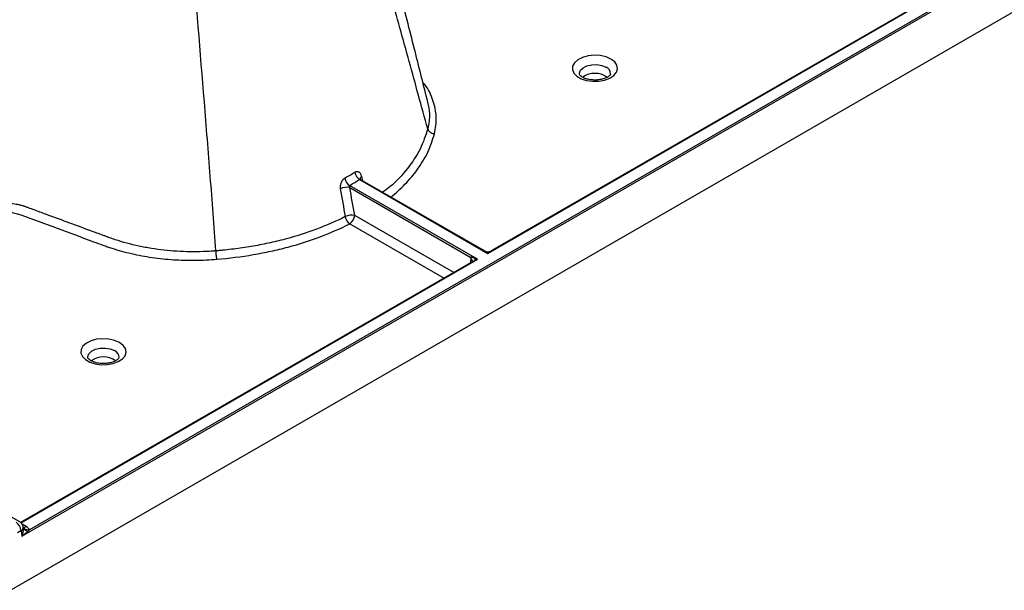
# Model space of a CAD drawing. Units: millimetres. Extents: x 499 to 21159, y 350 to 12781.
# Drawn here: x 1741 to 1919, y 7748 to 7851 of the extents above; entities that cross this region are included whole.
import ezdxf

# ---------------------------------------------------------------- set-up
doc = ezdxf.new("R2010")
doc.units = ezdxf.units.MM
doc.header["$LTSCALE"] = 50

msp = doc.modelspace()

# ---------------------------------------------------------------- linework, layer by layer
at = {"color": 7, "linetype": 'Continuous', "lineweight": 25}
for p, q in [((2317.21, 8081.83), (1044.2, 7346.93)), ((1825.62, 7809.09), (1907.89, 7856.59)), ((1907.79, 7856.61), (1826.23, 7809.52)), ((1741.76, 7758.18), (1911.68, 7856.27)), ((1909.98, 7855.62), (1743.16, 7759.31)), ((1803.1, 7822.16), (1802.92, 7822.95)), ((1823.75, 7808.02), (1800.7, 7821.32)), ((1800.77, 7820.94), (1822.55, 7808.37)), ((1802.56, 7822.4), (1825.62, 7809.09)), ((1824.99, 7809.53), (1802.66, 7822.42)), ((1819.48, 7805.63), (1801.65, 7815.92)), ((1800.75, 7814.4), (1817.72, 7804.61)), ((1825.98, 7809.36), (1826.23, 7809.52)), ((1826.23, 7809.52), (1826.35, 7809.59)), ((1822.92, 7807.61), (1741.53, 7760.62)), ((1741.58, 7760.58), (1823.75, 7808.02)), ((1822.53, 7808.15), (1822.44, 7807.33)), ((1822.77, 7807.52), (1822.93, 7807.61)), ((1822.93, 7807.61), (1823.26, 7807.79)), ((1741.39, 7760.73), (1739.36, 7761.9)), ((1740.96, 7758.83), (1741.61, 7759.21)), ((1741.66, 7759.18), (1741.76, 7758.18)), ((1742.54, 7759.9), (1741.81, 7760.32))]:
    msp.add_line(p, q, dxfattribs=at)
at = {"color": 7, "linetype": 'Continuous', "lineweight": 25, "flags": 128}
for points in [[(1847.76, 7844.08), (1846.87, 7844.47), (1845.84, 7844.71), (1844.73, 7844.77), (1843.64, 7844.66), (1842.64, 7844.39), (1841.8, 7843.97), (1841.19, 7843.43), (1840.86, 7842.82), (1840.82, 7842.18), (1841.08, 7841.56), (1841.63, 7841), (1842.41, 7840.54), (1843.38, 7840.23), (1844.46, 7840.08), (1845.57, 7840.1), (1846.62, 7840.29), (1847.55, 7840.65), (1848.28, 7841.13), (1848.76, 7841.71), (1848.95, 7842.34), (1848.83, 7842.98), (1848.43, 7843.57), (1847.76, 7844.08)], [(1842.07, 7841.38), (1842.07, 7841.54), (1842.26, 7842.06), (1842.73, 7842.52), (1843.43, 7842.87), (1844.3, 7843.06), (1845.22, 7843.08), (1846.11, 7842.93), (1846.86, 7842.62)], [(1759.32, 7793.03), (1758.44, 7793.42), (1757.41, 7793.66), (1756.3, 7793.72), (1755.21, 7793.61), (1754.21, 7793.34), (1753.37, 7792.92), (1752.76, 7792.38), (1752.43, 7791.77), (1752.39, 7791.13), (1752.65, 7790.51), (1753.19, 7789.95), (1753.98, 7789.49), (1754.95, 7789.18), (1756.03, 7789.03), (1757.13, 7789.05), (1758.19, 7789.24), (1759.12, 7789.6), (1759.85, 7790.08), (1760.33, 7790.66), (1760.52, 7791.29), (1760.4, 7791.93), (1760, 7792.52), (1759.32, 7793.03)], [(1753.64, 7790.33), (1753.63, 7790.49), (1753.82, 7791.01), (1754.3, 7791.47), (1755, 7791.82), (1755.87, 7792.01), (1756.79, 7792.03), (1757.68, 7791.88), (1758.43, 7791.57)]]:
    msp.add_lwpolyline(points, dxfattribs=at)
at = {"color": 7, "linetype": 'Continuous', "lineweight": 25}
for centre, radius, start, end in [((1846.36, 7841.4), 1.32, 359.0477, 67.6561), ((1844.87, 7837.82), 3.69, 53.6969, 126.3001), ((1803.58, 7824.07), 1.95, 192.194, 238.7277), ((1803.14, 7822.46), 0.536, 114.1499, 180.0432), ((1800.26, 7818.21), 2.78, 79.3038, 115.3848), ((1801.86, 7823), 2.04, 191.1432, 235.3697), ((1801.13, 7813.19), 2.78, 79.245, 115.3197), ((1802.01, 7816.08), 2.1, 190.4812, 233.3045), ((1799.69, 7816.05), 1.96, 302.6951, 356.1501), ((1757.93, 7790.35), 1.32, 359.0477, 67.6561), ((1756.44, 7786.77), 3.69, 53.6969, 126.3001), ((1739.65, 7759.01), 1.97, 5.689, 57.1991), ((1741.36, 7759.79), 0.678, 296.2028, 350.9309), ((1742.15, 7760.49), 0.705, 259.5477, 303.9347), ((1742.93, 7760.02), 0.962, 200.9068, 267.791), ((1742.9, 7760.32), 1.03, 214.5847, 284.3183)]:
    msp.add_arc(centre, radius, start, end, dxfattribs=at)
for points, knots in [([(1814.81, 7836.32), (1814.06, 7839.29), (1812.44, 7845.73), (1809.86, 7855.88), (1807, 7867.03), (1803.93, 7878.93), (1800.64, 7891.58), (1797.12, 7904.99), (1793.35, 7919.18), (1790.74, 7928.91), (1789.39, 7933.91)], [0, 0, 0, 0, 0.091709, 0.198422, 0.312818, 0.434874, 0.564572, 0.70189, 0.846817, 1, 1, 1, 1]), ([(1814.78, 7831.52), (1813.68, 7835.55), (1812.57, 7839.59), (1810.34, 7847.66), (1809.22, 7851.7), (1805.84, 7863.82), (1803.57, 7871.91), (1798.97, 7888.1), (1796.64, 7896.21), (1793.71, 7906.35), (1793.12, 7908.38), (1791.94, 7912.44), (1791.35, 7914.47), (1790.46, 7917.52), (1790.17, 7918.53), (1789.57, 7920.56), (1789.27, 7921.59), (1788.37, 7924.66), (1787.76, 7926.72), (1787.16, 7928.79)], [0, 0, 0, 0, 0.125, 0.125, 0.25, 0.25, 0.5, 0.5, 0.75, 0.75, 0.8125, 0.8125, 0.875, 0.875, 0.90625, 0.90625, 0.9375, 0.9375, 1, 1, 1, 1]), ([(1776.69, 7809.53), (1776.36, 7814.01), (1776.02, 7818.48), (1775.32, 7827.44), (1774.96, 7831.92), (1773.88, 7845.37), (1773.14, 7854.34), (1771.6, 7872.3), (1770.81, 7881.29), (1769.79, 7892.54), (1769.58, 7894.79), (1769.17, 7899.29), (1768.96, 7901.54), (1768.64, 7904.92), (1768.54, 7906.04), (1768.33, 7908.3), (1768.22, 7909.43), (1767.89, 7912.84), (1767.66, 7915.12), (1767.44, 7917.4)], [0, 0, 0, 0, 0.125, 0.125, 0.25, 0.25, 0.5, 0.5, 0.75, 0.75, 0.8125, 0.8125, 0.875, 0.875, 0.90625, 0.90625, 0.9375, 0.9375, 1, 1, 1, 1]), ([(1847.68, 7841.37), (1847.68, 7841.37), (1847.68, 7841.35), (1847.64, 7841.24), (1847.37, 7840.96), (1846.87, 7840.67), (1846.18, 7840.43), (1845.36, 7840.3), (1844.49, 7840.29), (1843.64, 7840.41), (1842.92, 7840.65), (1842.4, 7840.94), (1842.12, 7841.22), (1842.07, 7841.35), (1842.07, 7841.36), (1842.07, 7841.37)], [0, 0, 0, 0, 0.025251, 0.118927, 0.197114, 0.28023, 0.36435, 0.450696, 0.538591, 0.626766, 0.713501, 0.797782, 0.879981, 0.96358, 1, 1, 1, 1]), ([(1816, 7830.62), (1816.18, 7831.63), (1816.53, 7833.64), (1815.82, 7836.63), (1814.93, 7838.74), (1814.02, 7839.76), (1813.91, 7839.89)], [0, 0, 0, 0, 0.319608, 0.636345, 0.954206, 1, 1, 1, 1]), ([(1814.74, 7836.3), (1814.9, 7835.62), (1815.27, 7834.02), (1814.96, 7832.43), (1814.78, 7831.52)], [0, 0, 0, 0, 0.4298944, 1, 1, 1, 1]), ([(1814.78, 7831.52), (1814.39, 7830.3), (1813.6, 7827.84), (1811.22, 7824.33), (1808.91, 7821.72), (1807.13, 7820.41), (1806.7, 7820.09)], [0, 0, 0, 0, 0.2984979, 0.5995339, 0.9022372, 1, 1, 1, 1]), ([(1814.78, 7831.52), (1814.79, 7831.5), (1814.8, 7831.45), (1814.84, 7831.37), (1814.88, 7831.28), (1814.95, 7831.18), (1815.03, 7831.08), (1815.14, 7830.98), (1815.27, 7830.88), (1815.43, 7830.78), (1815.6, 7830.71), (1815.8, 7830.65), (1815.93, 7830.63), (1816, 7830.62)], [0, 0, 0, 0, 0.0506668, 0.1095658, 0.1770323, 0.2533057, 0.338458, 0.4323118, 0.5343558, 0.6436776, 0.7589351, 0.8783877, 1, 1, 1, 1]), ([(1808.19, 7819.22), (1809.06, 7819.98), (1810.84, 7821.55), (1813.07, 7824.26), (1814.95, 7827.29), (1815.65, 7829.51), (1816, 7830.62)], [0, 0, 0, 0, 0.220094, 0.45325, 0.726216, 1, 1, 1, 1]), ([(1802.92, 7822.95), (1802.88, 7823.12), (1802.81, 7823.27), (1802.65, 7823.52), (1802.55, 7823.63), (1802.38, 7823.72), (1802.32, 7823.75), (1802.2, 7823.78), (1802.13, 7823.79), (1801.94, 7823.78), (1801.8, 7823.73), (1801.67, 7823.65)], [0, 0, 0, 0, 0.25, 0.25, 0.5, 0.5, 0.625, 0.625, 0.75, 0.75, 1, 1, 1, 1]), ([(1799.86, 7822.61), (1799.72, 7822.53), (1799.59, 7822.42), (1799.42, 7822.22), (1799.37, 7822.15), (1799.27, 7821.99), (1799.23, 7821.91), (1799.16, 7821.73), (1799.13, 7821.64), (1799.08, 7821.46), (1799.06, 7821.36), (1799.03, 7821.08), (1799.03, 7820.9), (1799.06, 7820.72)], [0, 0, 0, 0, 0.25, 0.25, 0.375, 0.375, 0.5, 0.5, 0.625, 0.625, 0.75, 0.75, 1, 1, 1, 1]), ([(1800.77, 7820.94), (1800.7, 7821.03), (1800.66, 7821.11), (1800.63, 7821.26), (1800.65, 7821.31), (1800.7, 7821.32)], [0, 0, 0, 0, 0.5, 0.5, 1, 1, 1, 1]), ([(1802.72, 7822.38), (1802.68, 7822.41), (1802.62, 7822.46), (1802.61, 7822.45), (1802.61, 7822.45)], [0, 0, 0, 0, 0.545263, 1, 1, 1, 1]), ([(1742.21, 7817.56), (1742.16, 7817.57), (1742.12, 7817.59), (1742.03, 7817.62), (1741.98, 7817.63), (1741.84, 7817.67), (1741.74, 7817.7), (1741.45, 7817.77), (1741.26, 7817.82), (1740.66, 7817.94), (1740.25, 7818), (1739.42, 7818.09), (1738.99, 7818.11), (1738.13, 7818.12), (1737.7, 7818.1), (1736.86, 7818.03), (1736.43, 7817.98), (1735.61, 7817.83), (1735.21, 7817.74), (1734.45, 7817.52), (1734.07, 7817.4), (1733.55, 7817.18), (1733.38, 7817.11), (1733.14, 7816.99), (1733.02, 7816.93), (1732.88, 7816.86), (1732.83, 7816.83), (1732.79, 7816.81), (1732.77, 7816.8), (1732.75, 7816.79)], [0, 0, 0, 0, 0.015625, 0.015625, 0.03125, 0.03125, 0.0625, 0.0625, 0.125, 0.125, 0.25, 0.25, 0.375, 0.375, 0.5, 0.5, 0.625, 0.625, 0.75, 0.75, 0.875, 0.875, 0.9375, 0.9375, 0.96875, 0.984375, 0.992188, 0.992188, 1, 1, 1, 1]), ([(1776.69, 7809.53), (1776.64, 7809.53), (1776.6, 7809.53), (1776.5, 7809.52), (1776.35, 7809.51), (1776.02, 7809.48), (1775.72, 7809.46), (1775.14, 7809.43), (1774.75, 7809.41), (1773.58, 7809.37), (1772.79, 7809.36), (1770.43, 7809.39), (1768.88, 7809.49), (1766.58, 7809.75), (1765.82, 7809.85), (1764.32, 7810.1), (1763.57, 7810.24), (1761.34, 7810.72), (1759.92, 7811.1), (1758.23, 7811.66), (1757.81, 7811.81), (1757.4, 7811.96), (1757.24, 7812.02), (1757.16, 7812.05), (1756.9, 7812.15), (1756.73, 7812.21), (1755.88, 7812.52), (1755.19, 7812.78), (1753.14, 7813.53), (1751.78, 7814.03), (1749.04, 7815.04), (1747.68, 7815.54), (1745.63, 7816.3), (1744.6, 7816.68), (1743.4, 7817.12), (1742.81, 7817.34), (1742.51, 7817.45), (1742.36, 7817.5), (1742.28, 7817.53), (1742.25, 7817.54), (1742.23, 7817.55), (1742.22, 7817.56), (1742.21, 7817.56)], [0, 0, 0, 0, 0.003906, 0.003906, 0.007813, 0.015625, 0.03125, 0.03125, 0.0625, 0.0625, 0.125, 0.125, 0.25, 0.25, 0.3125, 0.3125, 0.375, 0.375, 0.5, 0.5, 0.53125, 0.539063, 0.539063, 0.546875, 0.546875, 0.5625, 0.5625, 0.625, 0.625, 0.75, 0.75, 0.875, 0.875, 0.9375, 0.96875, 0.984375, 0.992188, 0.996094, 0.998047, 0.999023, 0.999023, 1, 1, 1, 1]), ([(1726.56, 7808.62), (1727.46, 7809.14), (1728.21, 7809.72), (1728.94, 7810.53), (1729.08, 7810.7), (1729.33, 7811.03), (1729.45, 7811.2), (1729.75, 7811.72), (1729.91, 7812.07), (1730.09, 7812.6), (1730.13, 7812.78), (1730.18, 7813.06), (1730.2, 7813.15), (1730.21, 7813.29), (1730.22, 7813.33), (1730.24, 7813.42), (1730.27, 7813.47), (1730.32, 7813.56), (1730.36, 7813.6), (1730.44, 7813.68), (1730.48, 7813.72), (1730.59, 7813.79), (1730.64, 7813.82), (1730.76, 7813.89), (1731.04, 7814.05), (1731.78, 7814.48), (1732.68, 7815), (1733.36, 7815.39), (1733.81, 7815.65), (1734.05, 7815.77), (1734.57, 7816), (1734.85, 7816.1), (1735.41, 7816.27), (1735.71, 7816.35), (1736.32, 7816.47), (1736.63, 7816.52), (1737.27, 7816.59), (1737.59, 7816.61), (1738.23, 7816.62), (1738.55, 7816.61), (1739.2, 7816.57), (1739.51, 7816.53), (1740.13, 7816.43), (1740.44, 7816.37), (1740.88, 7816.26), (1741.03, 7816.21), (1741.31, 7816.12), (1741.45, 7816.07), (1743.77, 7815.22), (1745.95, 7814.41), (1750.31, 7812.8), (1752.49, 7812), (1755.22, 7810.99), (1755.76, 7810.79), (1756.58, 7810.49), (1756.86, 7810.39), (1757.41, 7810.2), (1757.69, 7810.1), (1759.1, 7809.65), (1760.27, 7809.33), (1762.1, 7808.91), (1762.72, 7808.78), (1763.96, 7808.55), (1764.59, 7808.45), (1766.48, 7808.18), (1767.75, 7808.04), (1769.69, 7807.91), (1770.34, 7807.88), (1771.64, 7807.85), (1772.3, 7807.84), (1774.27, 7807.86), (1775.57, 7807.92), (1776.87, 7808.04)], [0, 0, 0, 0, 0.0625, 0.0625, 0.078125, 0.078125, 0.09375, 0.09375, 0.125, 0.125, 0.140625, 0.140625, 0.148437, 0.148437, 0.152344, 0.152344, 0.15625, 0.15625, 0.160156, 0.160156, 0.164062, 0.164062, 0.167969, 0.167969, 0.171875, 0.1875, 0.21875, 0.234375, 0.234375, 0.25, 0.25, 0.265625, 0.265625, 0.28125, 0.28125, 0.296875, 0.296875, 0.3125, 0.3125, 0.328125, 0.328125, 0.34375, 0.34375, 0.359375, 0.359375, 0.367187, 0.367187, 0.375, 0.375, 0.5, 0.5, 0.625, 0.625, 0.65625, 0.65625, 0.671875, 0.671875, 0.6875, 0.6875, 0.75, 0.75, 0.78125, 0.78125, 0.8125, 0.8125, 0.875, 0.875, 0.90625, 0.90625, 0.9375, 0.9375, 1, 1, 1, 1]), ([(1799.94, 7815.7), (1798.3, 7814.87), (1796.58, 7814.12), (1792.97, 7812.77), (1791.09, 7812.17), (1788.15, 7811.38), (1787.14, 7811.14), (1785.1, 7810.7), (1784.07, 7810.5), (1781.99, 7810.15), (1780.94, 7810), (1779.36, 7809.8), (1778.56, 7809.71), (1777.76, 7809.63), (1777.23, 7809.58), (1776.96, 7809.56), (1776.69, 7809.53)], [0, 0, 0, 0, 0.25, 0.25, 0.5, 0.5, 0.625, 0.625, 0.75, 0.75, 0.875, 0.875, 0.9375, 0.96875, 0.96875, 1, 1, 1, 1]), ([(1776.87, 7808.04), (1779.09, 7808.22), (1781.27, 7808.5), (1784.48, 7809.05), (1785.54, 7809.26), (1787.63, 7809.71), (1788.66, 7809.96), (1791.67, 7810.77), (1793.6, 7811.39), (1797.3, 7812.78), (1799.07, 7813.55), (1800.75, 7814.4)], [0, 0, 0, 0, 0.25, 0.25, 0.375, 0.375, 0.5, 0.5, 0.75, 0.75, 1, 1, 1, 1]), ([(1776.87, 7808.04), (1776.87, 7808.06), (1776.86, 7808.1), (1776.84, 7808.17), (1776.83, 7808.24), (1776.82, 7808.32), (1776.8, 7808.4), (1776.79, 7808.48), (1776.78, 7808.57), (1776.77, 7808.65), (1776.76, 7808.73), (1776.75, 7808.82), (1776.74, 7808.9), (1776.73, 7808.97), (1776.72, 7809.05), (1776.72, 7809.12), (1776.71, 7809.18), (1776.71, 7809.24), (1776.7, 7809.3), (1776.7, 7809.36), (1776.7, 7809.41), (1776.7, 7809.45), (1776.69, 7809.49), (1776.69, 7809.52), (1776.69, 7809.53)], [0, 0, 0, 0, 0.060958, 0.121645, 0.181789, 0.241126, 0.299408, 0.356405, 0.411909, 0.465739, 0.51774, 0.567786, 0.615775, 0.661634, 0.70531, 0.746773, 0.786012, 0.823029, 0.857842, 0.890476, 0.920966, 0.949354, 0.975683, 1, 1, 1, 1]), ([(1826.38, 7809.61), (1826.25, 7809.52), (1826.02, 7809.37), (1825.62, 7809.32), (1825.22, 7809.37), (1824.99, 7809.52), (1824.86, 7809.6)], [0, 0, 0, 0, 0.288575, 0.500187, 0.714219, 1, 1, 1, 1]), ([(1824.93, 7809.56), (1824.93, 7809.56), (1825.04, 7809.51), (1825.14, 7809.44), (1825.25, 7809.36)], [0, 0, 0, 0, 0.0293264, 1, 1, 1, 1]), ([(1825.25, 7809.36), (1825.28, 7809.36), (1825.33, 7809.34), (1825.42, 7809.32), (1825.52, 7809.31), (1825.63, 7809.31), (1825.74, 7809.32), (1825.87, 7809.33), (1825.95, 7809.35), (1825.98, 7809.36)], [0, 0, 0, 0, 0.11832, 0.239765, 0.366914, 0.500045, 0.674229, 0.838144, 1, 1, 1, 1]), ([(1822.55, 7808.37), (1822.55, 7808.35), (1822.55, 7808.32), (1822.54, 7808.27), (1822.53, 7808.22), (1822.53, 7808.17), (1822.53, 7808.15)], [0, 0, 0, 0, 0.247087, 0.438658, 0.708848, 1, 1, 1, 1]), ([(1822.9, 7807.58), (1822.9, 7807.68), (1822.86, 7807.79), (1822.74, 7807.98), (1822.64, 7808.07), (1822.53, 7808.15)], [0, 0, 0, 0, 0.5, 0.5, 1, 1, 1, 1]), ([(1823.26, 7808.22), (1823.2, 7808.24), (1823.06, 7808.28), (1822.89, 7808.34), (1822.75, 7808.37), (1822.67, 7808.39), (1822.61, 7808.39), (1822.58, 7808.39), (1822.57, 7808.38), (1822.56, 7808.38), (1822.56, 7808.37), (1822.55, 7808.37)], [0, 0, 0, 0, 0.237348, 0.565794, 0.724175, 0.816235, 0.924914, 0.946589, 0.966213, 0.98395, 1, 1, 1, 1]), ([(1823.26, 7808.22), (1823.27, 7808.12), (1823.27, 7808.03), (1823.27, 7807.89), (1823.27, 7807.83), (1823.26, 7807.79)], [0, 0, 0, 0, 0.5, 0.5, 1, 1, 1, 1]), ([(1759.25, 7790.32), (1759.25, 7790.32), (1759.25, 7790.3), (1759.21, 7790.19), (1758.94, 7789.91), (1758.44, 7789.62), (1757.75, 7789.38), (1756.93, 7789.25), (1756.05, 7789.24), (1755.21, 7789.36), (1754.49, 7789.6), (1753.97, 7789.89), (1753.69, 7790.17), (1753.64, 7790.3), (1753.64, 7790.31), (1753.64, 7790.32)], [0, 0, 0, 0, 0.025251, 0.118927, 0.197114, 0.28023, 0.36435, 0.450696, 0.538591, 0.626766, 0.713501, 0.797782, 0.879981, 0.96358, 1, 1, 1, 1]), ([(1742.03, 7759.74), (1742.01, 7759.83), (1741.97, 7760.03), (1741.83, 7760.31), (1741.64, 7760.56), (1741.47, 7760.68), (1741.38, 7760.73)], [0, 0, 0, 0, 0.24428, 0.494991, 0.748093, 1, 1, 1, 1]), ([(1741.61, 7759.21), (1741.62, 7759.21), (1741.63, 7759.21), (1741.65, 7759.2), (1741.66, 7759.19), (1741.66, 7759.18)], [0, 0, 0, 0, 0.5, 0.5, 1, 1, 1, 1]), ([(1742.03, 7759.68), (1742.04, 7759.47), (1742.01, 7759.21), (1741.92, 7758.7), (1741.85, 7758.43), (1741.76, 7758.18)], [0, 0, 0, 0, 0.5, 0.5, 1, 1, 1, 1]), ([(1741.76, 7758.18), (1741.97, 7758.33), (1742.18, 7758.48), (1742.56, 7758.78), (1742.74, 7758.93), (1742.89, 7759.06)], [0, 0, 0, 0, 0.5, 0.5, 1, 1, 1, 1]), ([(1742.06, 7759.71), (1742.05, 7759.74), (1742.02, 7759.78), (1742.02, 7759.78), (1742.02, 7759.78)], [0, 0, 0, 0, 0.579949, 1, 1, 1, 1]), ([(1743.16, 7759.31), (1743.1, 7759.43), (1743.01, 7759.53), (1742.81, 7759.73), (1742.68, 7759.82), (1742.54, 7759.9)], [0, 0, 0, 0, 0.5, 0.5, 1, 1, 1, 1])]:
    msp.add_open_spline(points, degree=3, knots=knots, dxfattribs=at)
for points in [[(1801.67, 7823.65), (1801.09, 7823.3), (1800.48, 7822.95), (1799.86, 7822.61)], [(1800.7, 7821.32), (1801.34, 7821.67), (1801.96, 7822.03), (1802.56, 7822.4)], [(1801.65, 7815.92), (1801.36, 7817.59), (1801.07, 7819.27), (1800.77, 7820.94)], [(1799.06, 7820.72), (1799.36, 7819.05), (1799.65, 7817.38), (1799.94, 7815.7)], [(1825.25, 7809.36), (1825.37, 7809.28), (1825.5, 7809.19), (1825.62, 7809.09)], [(1825.62, 7809.09), (1825.74, 7809.19), (1825.87, 7809.28), (1825.98, 7809.36)], [(1823.75, 7808.02), (1823.59, 7808.09), (1823.42, 7808.16), (1823.26, 7808.22)], [(1823.26, 7807.79), (1823.42, 7807.87), (1823.59, 7807.95), (1823.75, 7808.02)], [(1741.96, 7759.98), (1742, 7759.9), (1742.03, 7759.8), (1742.03, 7759.68)], [(1742.89, 7759.06), (1743, 7759.16), (1743.09, 7759.25), (1743.16, 7759.31)]]:
    msp.add_open_spline(points, degree=3, dxfattribs=at)

doc.saveas('drawing.dxf')
